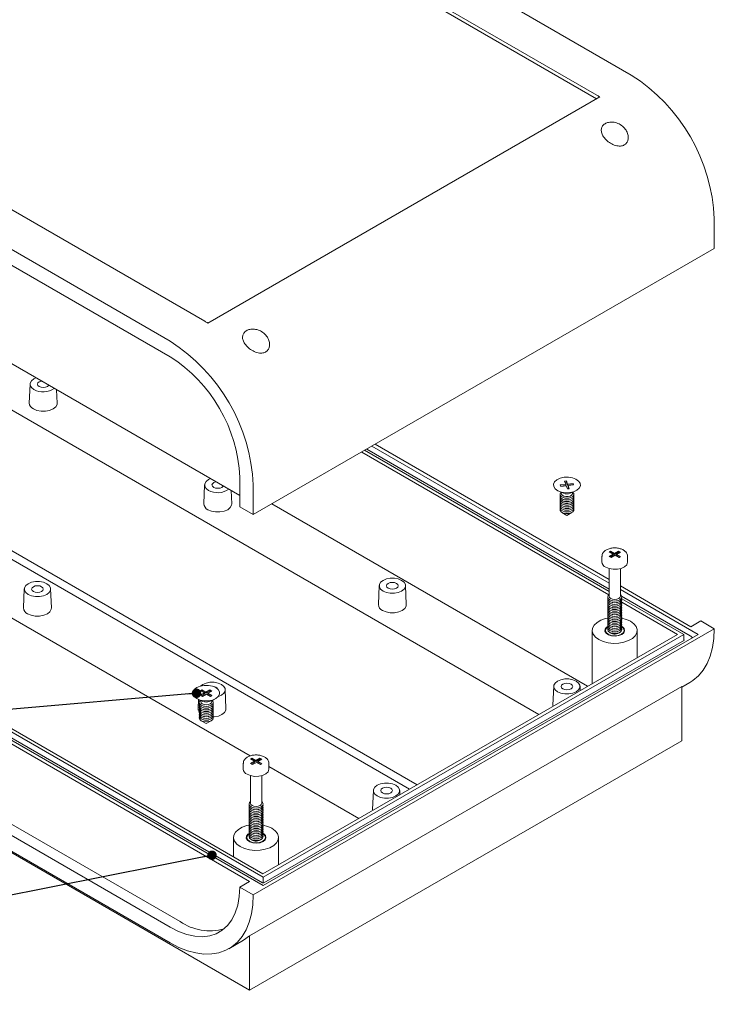
# Model space of a CAD drawing. Units: millimetres. Extents: x 0 to 841, y 0 to 594.
# Drawn here: x 573 to 648, y 118 to 224 of the extents above; entities that cross this region are included whole.
import ezdxf

# ---------------------------------------------------------------- set-up
doc = ezdxf.new("R2010")
doc.units = ezdxf.units.MM
doc.dimstyles.new('SLDDIMSTYLE7', dxfattribs={"dimtxt": 0, "dimasz": 1.016, "dimexe": 0, "dimexo": 0.0625, "dimgap": 0, "dimtad": 0, "dimtih": 1, "dimtoh": 1, "dimdec": 0, "dimrnd": 1e-09, "dimzin": 0, "dimdsep": 46, "dimtxsty": 'Standard', "dimblk1": 'DOT', "dimblk2": 'DOT', "dimsah": 1, "dimcen": 0.09, "dimadec": 0, "dimazin": 0, "dimtfac": 1.016, "dimtdec": 0, "dimtofl": 0, "dimtmove": 0, "dimatfit": 3, "dimldrblk": 'DOT', "dimfxl": 1, "dimfrac": 2, "dimtolj": 1, "dimtzin": 0, "dimarcsym": 0})

# ---------------------------------------------------------------- blocks, each defined once
blk = doc.blocks.new('_DOT')
at = {"color": 0, "linetype": 'ByBlock', "lineweight": -2}
blk.add_line((-0.5, 0), (-1, 0), dxfattribs=at)
at = {"color": 0, "linetype": 'ByBlock', "const_width": 0.5}
blk.add_lwpolyline([(-0.25, 0, 1), (0.25, 0, 1)], format="xyb", close=True, dxfattribs=at)

msp = doc.modelspace()

# ---------------------------------------------------------------- linework, layer by layer
at = {"color": 7, "linetype": 'Continuous', "lineweight": 15}
for p, q in [((639.0881, 218.0747), (579.8326, 252.2822)), ((635.3461, 215.5405), (575.8021, 249.9145)), ((635.3758, 215.9316), (576.1203, 250.1391)), ((534.0474, 225.851), (593.303, 191.6435)), ((589.5907, 189.5004), (530.3351, 223.7079)), ((530.3351, 222.034), (589.5907, 187.8265)), ((593.6212, 191.4532), (635.694, 215.7413)), ((597.0506, 172.9454), (523.9357, 215.1538)), ((597.0506, 172.9455), (523.9358, 215.1538)), ((647.9977, 199.4584), (647.9977, 202.6429)), ((647.9977, 199.4584), (598.5002, 170.8841)), ((629.1695, 149.4357), (565.0364, 186.459)), ((574.5489, 184.9077), (574.4616, 182.8676)), ((577.4607, 182.8676), (577.3999, 184.2896)), ((551.9549, 178.9072), (616.0881, 141.8839)), ((551.9549, 177.9682), (615.2747, 141.4144)), ((610.144, 177.6059), (636.6854, 162.2839)), ((636.7114, 162.6363), (610.4622, 177.7896)), ((636.7113, 162.8884), (610.6806, 177.9157)), ((636.7111, 163.5345), (611.2401, 178.2386)), ((636.711, 163.9224), (611.5759, 178.4325)), ((523.158, 175.1636), (599.5609, 131.0571)), ((599.4844, 131.3534), (524.6372, 174.5618)), ((524.7136, 175.1636), (599.5609, 131.9552)), ((599.5432, 132.3328), (525.3677, 175.1534)), ((598.1889, 144.9917), (545.697, 175.2946)), ((597.0506, 174.9054), (597.0506, 171.7209)), ((632.1201, 174.5093), (631.9244, 174.4856)), ((631.9244, 174.4856), (632.0475, 174.1466)), ((632.2433, 174.1703), (632.1201, 174.5093)), ((632.1201, 174.3868), (632.1201, 174.5093)), ((523.9358, 174.3268), (598.1113, 131.5062)), ((593.2872, 174.0903), (593.2, 172.0502)), ((596.1991, 172.0502), (596.1382, 173.4722)), ((598.5002, 170.8841), (598.5002, 174.0686)), ((631.3067, 173.4038), (631.8157, 173.1836)), ((632.0475, 174.1466), (631.4603, 174.0755)), ((631.4603, 174.0755), (631.5219, 173.906)), ((632.0475, 174.0241), (631.5029, 173.9582)), ((631.5219, 173.906), (632.1091, 173.9771)), ((632.1201, 174.3868), (631.967, 174.3683)), ((632.0475, 174.0241), (632.0475, 174.1466)), ((632.1091, 173.9771), (632.2322, 173.6381)), ((632.2433, 174.0478), (632.1201, 174.3868)), ((632.2322, 173.6381), (632.428, 173.6618)), ((632.8305, 174.2414), (632.2433, 174.1703)), ((632.2433, 174.0478), (632.2433, 174.1703)), ((632.8305, 174.1189), (632.2433, 174.0478)), ((632.3048, 174.0008), (632.8921, 174.0719)), ((632.428, 173.6618), (632.3048, 174.0008)), ((632.3048, 173.8783), (632.3048, 174.0008)), ((632.3853, 173.6566), (632.3048, 173.8783)), ((632.5366, 173.1836), (633.0457, 173.4038)), ((632.8921, 174.0719), (632.8305, 174.2414)), ((632.8305, 174.1189), (632.8305, 174.2414)), ((632.8494, 174.0667), (632.8305, 174.1189)), ((631.5757, 173.2874), (631.5762, 173.1646)), ((631.5889, 173.0942), (631.5762, 173.1646)), ((631.9258, 172.6653), (631.9759, 172.6551)), ((631.9258, 172.4816), (631.9759, 172.4713)), ((632.3764, 172.6551), (632.4265, 172.6653)), ((632.3764, 172.4713), (632.4265, 172.4816)), ((632.7762, 173.1646), (632.7766, 173.2874)), ((597.0506, 171.7209), (598.5002, 170.8841)), ((634.402, 152.4563), (600.4905, 172.033)), ((631.9258, 172.2978), (631.9759, 172.2876)), ((631.9258, 172.1141), (631.9759, 172.1039)), ((631.9258, 171.9304), (631.9759, 171.9202)), ((631.9258, 171.7467), (631.9759, 171.7364)), ((631.9258, 171.563), (631.9759, 171.5527)), ((631.9258, 171.3792), (631.9759, 171.369)), ((632.3764, 172.2876), (632.4265, 172.2978)), ((632.3764, 172.1039), (632.4265, 172.1141)), ((632.3764, 171.9202), (632.4265, 171.9304)), ((632.3764, 171.7364), (632.4265, 171.7467)), ((632.3764, 171.5527), (632.4265, 171.563)), ((632.3764, 171.369), (632.4265, 171.3792)), ((631.6458, 171.1138), (632.1762, 170.8075)), ((631.9258, 171.1955), (631.9759, 171.1853)), ((632.1762, 170.8075), (632.7066, 171.1138)), ((632.3764, 171.1853), (632.4265, 171.1955)), ((635.9365, 166.414), (635.9365, 165.8016)), ((636.8519, 166.9651), (636.7105, 166.8835)), ((636.7105, 166.8835), (637.1348, 166.6386)), ((637.1348, 166.6386), (636.7105, 166.3936)), ((636.7105, 166.3936), (636.9226, 166.2712)), ((636.8519, 166.8426), (636.8166, 166.8222)), ((637.1348, 166.5161), (636.8166, 166.3324)), ((637.2762, 166.7202), (636.8519, 166.9651)), ((636.8519, 166.8426), (636.8519, 166.9651)), ((637.2762, 166.5977), (636.8519, 166.8426)), ((636.9226, 166.2712), (637.3469, 166.5161)), ((637.1348, 166.5161), (637.1348, 166.6386)), ((637.7004, 166.9651), (637.2762, 166.7202)), ((637.7004, 166.8426), (637.2762, 166.5977)), ((637.2762, 166.5977), (637.2762, 166.7202)), ((637.3469, 166.5161), (637.7712, 166.2712)), ((637.4883, 166.5977), (637.9126, 166.8427)), ((637.9126, 166.3528), (637.4883, 166.5977)), ((637.4883, 166.4753), (637.4883, 166.5977)), ((637.8065, 166.2916), (637.4883, 166.4753)), ((637.9126, 166.8427), (637.7004, 166.9651)), ((637.7004, 166.8426), (637.7004, 166.9651)), ((637.8065, 166.7814), (637.7004, 166.8426)), ((637.7712, 166.2712), (637.9126, 166.3528)), ((638.6865, 165.8016), (638.6865, 166.414)), ((636.7107, 165.0876), (636.7115, 162.1373)), ((637.9115, 162.1373), (637.9124, 165.0876)), ((573.9302, 162.9157), (573.8429, 160.8756)), ((576.842, 160.8756), (576.7547, 162.9157)), ((612.0256, 163.2729), (611.9383, 161.2328)), ((614.9374, 161.2328), (614.8501, 163.2729)), ((646.2653, 158.019), (637.9117, 162.8414)), ((645.4875, 158.8558), (637.9118, 163.2291)), ((524.9257, 162.0787), (598.1113, 119.8295)), ((645.411, 157.8662), (638.052, 162.1145)), ((644.7096, 158.019), (638.0615, 161.8569)), ((589.5907, 126.5859), (530.3351, 160.7934)), ((590.6513, 127.1982), (531.3958, 161.4057)), ((637.0612, 161.6374), (637.1113, 161.6271)), ((637.0612, 161.4537), (637.1113, 161.4434)), ((637.0612, 161.2699), (637.1113, 161.2597)), ((637.0612, 161.0862), (637.1113, 161.076)), ((637.0612, 160.9025), (637.1113, 160.8923)), ((637.0612, 160.7188), (637.1113, 160.7085)), ((637.5118, 161.6271), (637.5619, 161.6374)), ((637.5118, 161.4434), (637.5619, 161.4537)), ((637.5118, 161.2597), (637.5619, 161.2699)), ((637.5118, 161.076), (637.5619, 161.0862)), ((637.5118, 160.8923), (637.5619, 160.9025)), ((637.5118, 160.7085), (637.5619, 160.7188)), ((638.0615, 161.4895), (644.0556, 158.0292)), ((637.0612, 160.5351), (637.1113, 160.5248)), ((637.0612, 160.3513), (637.1113, 160.3411)), ((637.0612, 160.1676), (637.1113, 160.1574)), ((637.0612, 159.9839), (637.1113, 159.9737)), ((637.0612, 159.8002), (637.1113, 159.7899)), ((637.0612, 159.6164), (637.1113, 159.6062)), ((637.5118, 160.5248), (637.5619, 160.5351)), ((637.5118, 160.3411), (637.5619, 160.3513)), ((637.5118, 160.1574), (637.5619, 160.1676)), ((637.5118, 159.9737), (637.5619, 159.9839)), ((637.5118, 159.7899), (637.5619, 159.8002)), ((637.5118, 159.6062), (637.5619, 159.6164)), ((530.3351, 159.1195), (589.5907, 124.912)), ((647.9977, 158.6313), (598.5002, 130.057)), ((637.0612, 159.4327), (637.1113, 159.4225)), ((637.0612, 159.249), (637.1113, 159.2388)), ((637.0612, 159.0653), (637.1113, 159.055)), ((637.0612, 158.8816), (637.1113, 158.8713)), ((637.0612, 158.6978), (637.1113, 158.6876)), ((637.5118, 159.4225), (637.5619, 159.4327)), ((637.5118, 159.2388), (637.5619, 159.249)), ((637.5118, 159.055), (637.5619, 159.0653)), ((637.5118, 158.8713), (637.5619, 158.8816)), ((637.5118, 158.6876), (637.5619, 158.6978)), ((646.5481, 159.4681), (645.4875, 158.8558)), ((647.9977, 158.6313), (646.5481, 159.4681)), ((644.0556, 158.0292), (599.5432, 132.3328)), ((599.5609, 131.0571), (646.2653, 158.019)), ((599.5609, 131.9552), (644.7096, 158.019)), ((634.899, 158.4527), (634.899, 152.7433)), ((637.0612, 158.5141), (637.1113, 158.5039)), ((637.0612, 158.3304), (637.1113, 158.3202)), ((637.0612, 158.1467), (637.1113, 158.1364)), ((637.5118, 158.5039), (637.5619, 158.5141)), ((637.5118, 158.3202), (637.5619, 158.3304)), ((637.5118, 158.1364), (637.5619, 158.1467)), ((637.78, 158.1823), (637.9204, 158.302)), ((639.724, 155.5287), (639.724, 158.4527)), ((644.7096, 157.3731), (644.7096, 158.019)), ((644.7861, 157.4172), (599.6373, 131.3534)), ((644.4975, 152.44), (598.1113, 125.6618)), ((630.7639, 152.4555), (630.6766, 150.4154)), ((633.608, 151.998), (633.5884, 152.4555)), ((644.4975, 152.3486), (645.3876, 152.8625)), ((644.4975, 152.44), (644.4975, 146.6077)), ((593.0025, 152.0715), (592.861, 151.9898)), ((592.861, 151.9898), (593.2853, 151.7449)), ((593.2853, 151.7449), (592.861, 151.5)), ((592.861, 151.5), (593.0732, 151.3775)), ((593.0025, 151.949), (592.9671, 151.9286)), ((593.2853, 151.6224), (592.9671, 151.4388)), ((593.4267, 151.8266), (593.0025, 152.0715)), ((593.0025, 151.949), (593.0025, 152.0715)), ((593.4267, 151.7041), (593.0025, 151.949)), ((593.0732, 151.3775), (593.4974, 151.6225)), ((593.2853, 151.6224), (593.2853, 151.7449)), ((593.851, 152.0715), (593.4267, 151.8266)), ((593.851, 151.949), (593.4267, 151.7041)), ((593.4267, 151.7041), (593.4267, 151.8266)), ((593.4974, 151.6225), (593.9217, 151.3775)), ((593.6388, 151.7041), (594.0631, 151.949)), ((594.0631, 151.4592), (593.6388, 151.7041)), ((593.6388, 151.5816), (593.6388, 151.7041)), ((593.957, 151.3979), (593.6388, 151.5816)), ((594.0631, 151.949), (593.851, 152.0715)), ((593.851, 151.949), (593.851, 152.0715)), ((593.957, 151.8878), (593.851, 151.949)), ((593.9217, 151.3775), (594.0631, 151.4592)), ((595.5803, 150.0582), (595.4931, 152.0983)), ((592.6233, 151.0413), (592.5812, 150.0582)), ((592.5926, 151.0546), (593.1016, 150.8344)), ((592.8616, 150.9383), (592.8621, 150.8154)), ((593.2117, 150.3161), (593.2618, 150.3059)), ((593.2117, 150.1324), (593.2618, 150.1222)), ((593.6623, 150.3059), (593.7124, 150.3161)), ((593.6623, 150.1222), (593.7124, 150.1324)), ((593.8225, 150.8344), (594.3316, 151.0546)), ((594.0621, 150.8154), (594.0625, 150.9383)), ((630.6766, 150.4154), (630.6833, 150.3096)), ((593.2117, 149.9487), (593.2618, 149.9384)), ((593.2117, 149.7649), (593.2618, 149.7547)), ((593.2117, 149.5812), (593.2618, 149.571)), ((593.2117, 149.3975), (593.2618, 149.3873)), ((593.2117, 149.2138), (593.2618, 149.2035)), ((593.6623, 149.9384), (593.7124, 149.9487)), ((593.6623, 149.7547), (593.7124, 149.7649)), ((593.6623, 149.571), (593.7124, 149.5812)), ((593.6623, 149.3873), (593.7124, 149.3975)), ((593.6623, 149.2035), (593.7124, 149.2138)), ((592.9317, 148.7647), (593.4621, 148.4583)), ((593.2117, 149.0301), (593.2618, 149.0198)), ((593.2117, 148.8463), (593.2618, 148.8361)), ((593.4621, 148.4583), (593.9925, 148.7647)), ((593.6623, 149.0198), (593.7124, 149.0301)), ((593.6623, 148.8361), (593.7124, 148.8463)), ((598.1113, 119.8295), (644.4975, 146.6077)), ((597.4346, 144.1873), (597.4346, 143.5749)), ((598.3499, 144.7384), (598.2085, 144.6568)), ((598.2085, 144.6568), (598.6328, 144.4118)), ((598.6328, 144.4118), (598.2085, 144.1669)), ((598.2085, 144.1669), (598.4207, 144.0445)), ((598.3499, 144.6159), (598.3146, 144.5955)), ((598.6328, 144.2894), (598.3146, 144.1057)), ((598.7742, 144.4935), (598.3499, 144.7384)), ((598.3499, 144.6159), (598.3499, 144.7384)), ((598.7742, 144.371), (598.3499, 144.6159)), ((598.4207, 144.0445), (598.8449, 144.2894)), ((598.6328, 144.2894), (598.6328, 144.4118)), ((599.1985, 144.7384), (598.7742, 144.4935)), ((599.1985, 144.6159), (598.7742, 144.371)), ((598.7742, 144.371), (598.7742, 144.4935)), ((598.8449, 144.2894), (599.2692, 144.0445)), ((598.9863, 144.371), (599.4106, 144.616)), ((599.4106, 144.1261), (598.9863, 144.371)), ((598.9863, 144.2485), (598.9863, 144.371)), ((599.3045, 144.0649), (598.9863, 144.2485)), ((599.4106, 144.616), (599.1985, 144.7384)), ((599.1985, 144.6159), (599.1985, 144.7384)), ((599.3045, 144.5547), (599.1985, 144.6159)), ((599.2692, 144.0445), (599.4106, 144.1261)), ((600.1846, 143.5749), (600.1846, 144.1873)), ((609.8302, 138.2713), (600.1846, 143.8396)), ((598.2087, 142.8609), (598.2096, 139.9106)), ((599.4096, 139.9106), (599.4104, 142.8609)), ((611.4069, 141.2809), (611.3196, 139.2408)), ((614.251, 140.8234), (614.2314, 141.2809)), ((598.5592, 139.4107), (598.6093, 139.4004)), ((598.5592, 139.2269), (598.6093, 139.2167)), ((598.5592, 139.0432), (598.6093, 139.033)), ((598.5592, 138.8595), (598.6093, 138.8493)), ((598.5592, 138.6758), (598.6093, 138.6656)), ((598.5592, 138.4921), (598.6093, 138.4818)), ((599.0098, 139.4004), (599.0599, 139.4107)), ((599.0098, 139.2167), (599.0599, 139.2269)), ((599.0098, 139.033), (599.0599, 139.0432)), ((599.0098, 138.8493), (599.0599, 138.8595)), ((599.0098, 138.6656), (599.0599, 138.6758)), ((599.0098, 138.4818), (599.0599, 138.4921)), ((611.3196, 139.2408), (611.3263, 139.135)), ((598.5592, 138.3083), (598.6093, 138.2981)), ((598.5592, 138.1246), (598.6093, 138.1144)), ((598.5592, 137.9409), (598.6093, 137.9307)), ((598.5592, 137.7572), (598.6093, 137.7469)), ((598.5592, 137.5735), (598.6093, 137.5632)), ((599.0098, 138.2981), (599.0599, 138.3083)), ((599.0098, 138.1144), (599.0599, 138.1246)), ((599.0098, 137.9307), (599.0599, 137.9409)), ((599.0098, 137.7469), (599.0599, 137.7572)), ((599.0098, 137.5632), (599.0599, 137.5735)), ((598.5592, 137.3897), (598.6093, 137.3795)), ((598.5592, 137.206), (598.6093, 137.1958)), ((598.5592, 137.0223), (598.6093, 137.0121)), ((598.5592, 136.8386), (598.6093, 136.8283)), ((598.5592, 136.6548), (598.6093, 136.6446)), ((598.5592, 136.4711), (598.6093, 136.4609)), ((599.0098, 137.3795), (599.0599, 137.3897)), ((599.0098, 137.1958), (599.0599, 137.206)), ((599.0098, 137.0121), (599.0599, 137.0223)), ((599.0098, 136.8283), (599.0599, 136.8386)), ((599.0098, 136.6446), (599.0599, 136.6548)), ((599.0098, 136.4609), (599.0599, 136.4711)), ((596.3971, 136.226), (596.3971, 134.149)), ((598.5592, 136.2874), (598.6093, 136.2772)), ((598.5592, 136.1037), (598.6093, 136.0934)), ((598.5592, 135.92), (598.6093, 135.9097)), ((599.0098, 136.2772), (599.0599, 136.2874)), ((599.0098, 136.0934), (599.0599, 136.1037)), ((599.0098, 135.9097), (599.0599, 135.92)), ((599.278, 135.9556), (599.4184, 136.0753)), ((601.2221, 133.302), (601.2221, 136.226)), ((598.1113, 131.5062), (597.0506, 130.8939)), ((599.5609, 131.3442), (599.5609, 131.9552)), ((598.5002, 130.057), (597.0506, 130.8939)), ((595.8902, 124.2882), (597.4458, 125.1863)), ((598.1113, 125.6618), (597.4458, 125.1863)), ((598.1113, 125.6618), (598.1113, 119.8295))]:
    msp.add_line(p, q, dxfattribs=at)
at = {"color": 7, "linetype": 'Continuous', "lineweight": 15, "flags": 128}
for points in [[(575.1842, 185.5687), (574.9623, 185.4642), (574.7025, 185.2578), (574.5659, 185.0152), (574.5659, 184.76), (574.7025, 184.5173), (574.9623, 184.3109)], [(575.7692, 185.2309), (575.722, 185.2209), (575.5192, 185.1427), (575.3838, 185.0257), (575.3362, 184.8876), (575.3838, 184.7495), (575.5192, 184.6324)], [(575.5192, 184.6324), (575.722, 184.5542), (575.9612, 184.5268), (576.2004, 184.5542), (576.4031, 184.6324), (576.5386, 184.7495), (576.556, 184.7768)], [(574.9005, 182.2339), (575.2802, 182.0747), (575.7265, 181.991), (576.1958, 181.991), (576.6422, 182.0747), (577.0218, 182.2339), (577.2977, 182.4531), (577.4427, 182.7108), (577.4607, 182.8676)], [(593.9225, 174.7513), (593.7006, 174.6468), (593.4408, 174.4404), (593.3042, 174.1977), (593.3042, 173.9426), (593.4408, 173.6999), (593.7006, 173.4935)], [(594.5075, 174.4135), (594.4603, 174.4035), (594.2576, 174.3253), (594.1221, 174.2082), (594.0745, 174.0702), (594.1221, 173.9321), (594.2576, 173.815)], [(630.757, 173.9019), (630.7345, 174.1635), (630.8532, 174.4163), (631.1013, 174.6355), (631.4546, 174.7998), (631.8786, 174.8929), (632.3317, 174.9059), (632.7696, 174.8374), (633.1494, 174.6942), (633.4339, 174.4902), (633.5953, 174.2455), (633.6178, 173.9839), (633.4992, 173.7311), (633.2511, 173.5119), (632.8977, 173.3476), (632.4737, 173.2544), (632.0206, 173.2414), (631.5828, 173.3099), (631.203, 173.4532), (630.9184, 173.6571), (630.757, 173.9019)], [(594.2576, 173.815), (594.4603, 173.7368), (594.6995, 173.7094), (594.9387, 173.7368), (595.1415, 173.815), (595.2769, 173.9321), (595.2943, 173.9594)], [(631.4421, 172.9846), (631.4391, 173.1535), (631.5401, 173.3028)], [(631.4421, 172.8008), (631.4391, 172.9698), (631.4432, 172.9816)], [(631.4421, 172.6171), (631.4391, 172.7861), (631.4432, 172.7978)], [(631.4421, 172.4334), (631.4391, 172.6023), (631.4432, 172.6141)], [(631.4421, 172.2497), (631.4391, 172.4186), (631.4432, 172.4304)], [(632.8122, 173.3028), (632.9102, 173.1623), (632.9132, 172.9934), (632.804, 172.8366), (632.5993, 172.7159), (632.3301, 172.6497), (632.0375, 172.6479), (631.766, 172.711), (631.5569, 172.8292), (631.4421, 172.9846)], [(632.9091, 172.9816), (632.9102, 172.9786), (632.9132, 172.8096), (632.804, 172.6529), (632.5993, 172.5322), (632.3301, 172.466), (632.0375, 172.4642), (631.766, 172.5272), (631.5569, 172.6454), (631.4421, 172.8008)], [(632.9091, 172.7978), (632.9102, 172.7948), (632.9132, 172.6259), (632.804, 172.4692), (632.5993, 172.3485), (632.3301, 172.2822), (632.0375, 172.2805), (631.766, 172.3435), (631.5569, 172.4617), (631.4421, 172.6171)], [(632.9091, 172.6141), (632.9102, 172.6111), (632.9132, 172.4422), (632.804, 172.2854), (632.5993, 172.1648), (632.3301, 172.0985), (632.0375, 172.0968), (631.766, 172.1598), (631.5569, 172.278), (631.4421, 172.4334)], [(632.9091, 172.4304), (632.9102, 172.4274), (632.9132, 172.2585), (632.804, 172.1017), (632.5993, 171.981), (632.3301, 171.9148), (632.0375, 171.913), (631.766, 171.9761), (631.5569, 172.0943), (631.4421, 172.2497)], [(632.7762, 173.1646), (632.7658, 173.1012), (632.6785, 172.9758), (632.5147, 172.8793), (632.2993, 172.8263), (632.0652, 172.8249), (631.848, 172.8753), (631.6808, 172.9699), (631.5889, 173.0942)], [(593.6388, 171.4165), (594.0185, 171.2573), (594.4649, 171.1735), (594.9342, 171.1735), (595.3805, 171.2573), (595.7602, 171.4165), (596.036, 171.6357), (596.181, 171.8934), (596.1991, 172.0502)], [(631.4421, 172.066), (631.4391, 172.2349), (631.4432, 172.2467)], [(631.4421, 171.8822), (631.4391, 172.0512), (631.4432, 172.063)], [(631.4421, 171.6985), (631.4391, 171.8674), (631.4432, 171.8792)], [(631.4421, 171.5148), (631.4391, 171.6837), (631.4432, 171.6955)], [(631.4421, 171.3311), (631.4391, 171.5), (631.4432, 171.5118)], [(632.9091, 172.2467), (632.9102, 172.2437), (632.9132, 172.0747), (632.804, 171.918), (632.5993, 171.7973), (632.3301, 171.7311), (632.0375, 171.7293), (631.766, 171.7923), (631.5569, 171.9106), (631.4421, 172.066)], [(632.9091, 172.063), (632.9102, 172.0599), (632.9132, 171.891), (632.804, 171.7343), (632.5993, 171.6136), (632.3301, 171.5473), (632.0375, 171.5456), (631.766, 171.6086), (631.5569, 171.7268), (631.4421, 171.8822)], [(632.9091, 171.8792), (632.9102, 171.8762), (632.9132, 171.7073), (632.804, 171.5506), (632.5993, 171.4299), (632.3301, 171.3636), (632.0375, 171.3619), (631.766, 171.4249), (631.5569, 171.5431), (631.4421, 171.6985)], [(632.9091, 171.6955), (632.9102, 171.6925), (632.9132, 171.5236), (632.804, 171.3668), (632.5993, 171.2462), (632.3301, 171.1799), (632.0375, 171.1782), (631.766, 171.2412), (631.5569, 171.3594), (631.4421, 171.5148)], [(632.9091, 171.5118), (632.9102, 171.5088), (632.9132, 171.3399), (632.804, 171.1831), (632.5993, 171.0624), (632.3301, 170.9962), (632.0375, 170.9944), (631.766, 171.0575), (631.5569, 171.1757), (631.4421, 171.3311)], [(638.6865, 165.8016), (638.6854, 165.7688), (638.5925, 165.5131), (638.3608, 165.2886), (638.0154, 165.1197), (637.5937, 165.0247), (637.1415, 165.0139), (636.7076, 165.0885), (636.3393, 165.2403)], [(612.4389, 162.6761), (612.7965, 162.5261), (613.2168, 162.4473), (613.6588, 162.4473), (614.0792, 162.5261), (614.4368, 162.6761), (614.6966, 162.8825), (614.8331, 163.1252), (614.8331, 163.3803), (614.6966, 163.623), (614.4368, 163.8294), (614.0792, 163.9794), (613.6588, 164.0583), (613.2168, 164.0583), (612.7965, 163.9794), (612.4389, 163.8294), (612.1791, 163.623), (612.0425, 163.3803), (612.0425, 163.1252), (612.1791, 162.8825), (612.4389, 162.6761)], [(574.3435, 162.3189), (574.7011, 162.1689), (575.1215, 162.0901), (575.5635, 162.0901), (575.9838, 162.1689), (576.3414, 162.3189), (576.6012, 162.5253), (576.7378, 162.768), (576.7378, 163.0232), (576.6012, 163.2658), (576.3414, 163.4723), (575.9838, 163.6222), (575.5635, 163.7011), (575.1215, 163.7011), (574.7011, 163.6222), (574.3435, 163.4723), (574.0837, 163.2658), (573.9472, 163.0232), (573.9472, 162.768), (574.0837, 162.5253), (574.3435, 162.3189)], [(574.9005, 162.6405), (575.1033, 162.5622), (575.3425, 162.5348), (575.5816, 162.5622), (575.7844, 162.6405), (575.9199, 162.7575), (575.9675, 162.8956), (575.9199, 163.0337), (575.7844, 163.1507), (575.5816, 163.2289), (575.3425, 163.2564), (575.1033, 163.2289), (574.9005, 163.1507), (574.765, 163.0337), (574.7175, 162.8956), (574.765, 162.7575), (574.9005, 162.6405)], [(612.9959, 162.9976), (613.1987, 162.9194), (613.4378, 162.892), (613.677, 162.9194), (613.8798, 162.9976), (614.0153, 163.1147), (614.0628, 163.2528), (614.0153, 163.3908), (613.8798, 163.5079), (613.677, 163.5861), (613.4378, 163.6136), (613.1987, 163.5861), (612.9959, 163.5079), (612.8604, 163.3908), (612.8128, 163.2528), (612.8604, 163.1147), (612.9959, 162.9976)], [(636.7812, 161.7394), (636.6186, 161.8798), (636.5615, 162.0455), (636.6186, 162.2112), (636.7115, 162.3053)], [(636.7812, 161.5556), (636.6186, 161.6961), (636.5615, 161.8618), (636.5786, 161.9537)], [(636.7812, 161.3719), (636.6186, 161.5124), (636.5615, 161.6781), (636.5786, 161.7699)], [(636.8873, 161.8925), (636.7572, 162.0048), (636.7115, 162.1373)], [(637.9116, 162.3053), (638.0044, 162.2112), (638.0615, 162.0455), (638.0044, 161.8798), (637.8419, 161.7394), (637.5985, 161.6455), (637.3115, 161.6126), (637.0245, 161.6455), (636.7812, 161.7394)], [(638.0445, 161.9537), (638.0615, 161.8618), (638.0044, 161.6961), (637.8419, 161.5556), (637.5985, 161.4618), (637.3115, 161.4288), (637.0245, 161.4618), (636.7812, 161.5556)], [(638.0445, 161.7699), (638.0615, 161.6781), (638.0044, 161.5124), (637.8419, 161.3719), (637.5985, 161.2781), (637.3115, 161.2451), (637.0245, 161.2781), (636.7812, 161.3719)], [(637.9115, 162.1373), (637.8659, 162.0048), (637.7358, 161.8925), (637.5411, 161.8174), (637.3115, 161.791), (637.0819, 161.8174), (636.8873, 161.8925)], [(574.2818, 160.2419), (574.6615, 160.0827), (575.1078, 159.999), (575.5771, 159.999), (576.0234, 160.0827), (576.4031, 160.2419), (576.679, 160.4611), (576.824, 160.7188), (576.842, 160.8756)], [(612.3772, 160.5991), (612.7569, 160.4399), (613.2032, 160.3561), (613.6725, 160.3561), (614.1188, 160.4399), (614.4985, 160.5991), (614.7743, 160.8183), (614.9194, 161.0759), (614.9374, 161.2328)], [(636.7812, 161.1882), (636.6186, 161.3287), (636.5615, 161.4944), (636.5786, 161.5862)], [(636.7812, 161.0045), (636.6186, 161.1449), (636.5615, 161.3106), (636.5786, 161.4025)], [(636.7812, 160.8208), (636.6186, 160.9612), (636.5615, 161.1269), (636.5786, 161.2188)], [(636.7812, 160.637), (636.6186, 160.7775), (636.5615, 160.9432), (636.5786, 161.0351)], [(636.7812, 160.4533), (636.6186, 160.5938), (636.5615, 160.7595), (636.5786, 160.8513)], [(638.0445, 161.5862), (638.0615, 161.4944), (638.0044, 161.3287), (637.8419, 161.1882), (637.5985, 161.0943), (637.3115, 161.0614), (637.0245, 161.0943), (636.7812, 161.1882)], [(638.0445, 161.4025), (638.0615, 161.3106), (638.0044, 161.1449), (637.8419, 161.0045), (637.5985, 160.9106), (637.3115, 160.8777), (637.0245, 160.9106), (636.7812, 161.0045)], [(638.0445, 161.2188), (638.0615, 161.1269), (638.0044, 160.9612), (637.8419, 160.8208), (637.5985, 160.7269), (637.3115, 160.6939), (637.0245, 160.7269), (636.7812, 160.8208)], [(638.0445, 161.0351), (638.0615, 160.9432), (638.0044, 160.7775), (637.8419, 160.637), (637.5985, 160.5432), (637.3115, 160.5102), (637.0245, 160.5432), (636.7812, 160.637)], [(638.0445, 160.8513), (638.0615, 160.7595), (638.0044, 160.5938), (637.8419, 160.4533), (637.5985, 160.3595), (637.3115, 160.3265), (637.0245, 160.3595), (636.7812, 160.4533)], [(637.5118, 161.6271), (637.3115, 161.6073), (637.1113, 161.6271)], [(637.5118, 161.4434), (637.3115, 161.4236), (637.1113, 161.4434)], [(637.5118, 161.2597), (637.3115, 161.2398), (637.1113, 161.2597)], [(637.5118, 161.076), (637.3115, 161.0561), (637.1113, 161.076)], [(637.5118, 160.8923), (637.3115, 160.8724), (637.1113, 160.8923)], [(637.5118, 160.7085), (637.3115, 160.6887), (637.1113, 160.7085)], [(636.5936, 159.7823), (636.3214, 159.7227), (635.8237, 159.5491), (635.4125, 159.3116), (635.1116, 159.0243), (634.9385, 158.7038), (634.9034, 158.3687), (635.0083, 158.0384), (635.247, 157.7322), (635.6056, 157.4679)], [(635.6056, 157.4679), (636.0635, 157.2609), (636.5938, 157.1231), (637.1659, 157.0626), (637.7464, 157.0828), (638.3017, 157.1827), (638.7994, 157.3564), (639.2106, 157.5938), (639.5115, 157.8812), (639.6845, 158.2017), (639.7196, 158.5368), (639.6148, 158.8671), (639.3761, 159.1732), (639.0174, 159.4375), (638.5596, 159.6446), (638.0295, 159.7823)], [(636.7812, 160.2696), (636.6186, 160.4101), (636.5615, 160.5757), (636.5786, 160.6676)], [(636.7812, 160.0859), (636.6186, 160.2263), (636.5615, 160.392), (636.5786, 160.4839)], [(636.7812, 159.9022), (636.6186, 160.0426), (636.5615, 160.2083), (636.5786, 160.3002)], [(636.7812, 159.7184), (636.6186, 159.8589), (636.5615, 160.0246), (636.5786, 160.1164)], [(636.7812, 159.5347), (636.6186, 159.6752), (636.5615, 159.8409), (636.5786, 159.9327)], [(636.7812, 159.351), (636.6186, 159.4914), (636.5615, 159.6571), (636.5786, 159.749)], [(638.0445, 160.6676), (638.0615, 160.5757), (638.0044, 160.4101), (637.8419, 160.2696), (637.5985, 160.1757), (637.3115, 160.1428), (637.0245, 160.1757), (636.7812, 160.2696)], [(638.0445, 160.4839), (638.0615, 160.392), (638.0044, 160.2263), (637.8419, 160.0859), (637.5985, 159.992), (637.3115, 159.9591), (637.0245, 159.992), (636.7812, 160.0859)], [(638.0445, 160.3002), (638.0615, 160.2083), (638.0044, 160.0426), (637.8419, 159.9022), (637.5985, 159.8083), (637.3115, 159.7753), (637.0245, 159.8083), (636.7812, 159.9022)], [(638.0445, 160.1164), (638.0615, 160.0246), (638.0044, 159.8589), (637.8419, 159.7184), (637.5985, 159.6246), (637.3115, 159.5916), (637.0245, 159.6246), (636.7812, 159.7184)], [(638.0445, 159.9327), (638.0615, 159.8409), (638.0044, 159.6752), (637.8419, 159.5347), (637.5985, 159.4409), (637.3115, 159.4079), (637.0245, 159.4409), (636.7812, 159.5347)], [(638.0445, 159.749), (638.0615, 159.6571), (638.0044, 159.4914), (637.8419, 159.351), (637.5985, 159.2571), (637.3115, 159.2242), (637.0245, 159.2571), (636.7812, 159.351)], [(637.5118, 160.5248), (637.3115, 160.505), (637.1113, 160.5248)], [(637.5118, 160.3411), (637.3115, 160.3212), (637.1113, 160.3411)], [(637.5118, 160.1574), (637.3115, 160.1375), (637.1113, 160.1574)], [(637.5118, 159.9737), (637.3115, 159.9538), (637.1113, 159.9737)], [(637.5118, 159.7899), (637.3115, 159.7701), (637.1113, 159.7899)], [(636.5638, 158.8885), (636.435, 158.7994), (636.2773, 158.5932), (636.2592, 158.368), (636.3833, 158.1543), (636.6328, 157.9809), (636.9739, 157.8712), (637.3606, 157.84), (637.7407, 157.8916), (638.0628, 158.019), (638.0628, 158.019)], [(636.5871, 158.8507), (636.3877, 158.6737), (636.3115, 158.4527), (636.3877, 158.2318), (636.6044, 158.0445)], [(636.7812, 159.1673), (636.6186, 159.3077), (636.5615, 159.4734), (636.5786, 159.5653)], [(636.7812, 158.9835), (636.6186, 159.124), (636.5615, 159.2897), (636.5786, 159.3816)], [(636.7812, 158.7998), (636.6186, 158.9403), (636.5615, 159.106), (636.5786, 159.1978)], [(636.7812, 158.6161), (636.6186, 158.7566), (636.5615, 158.9223), (636.5786, 159.0141)], [(636.7812, 158.4324), (636.6186, 158.5728), (636.5615, 158.7385), (636.6186, 158.9042), (636.6324, 158.9223)], [(636.7812, 158.2487), (636.6186, 158.3891), (636.5615, 158.5548), (636.5786, 158.6467)], [(636.6044, 158.0445), (636.9288, 157.9194), (637.3115, 157.8755), (637.6942, 157.9194), (638.0186, 158.0445), (638.2354, 158.2318), (638.3115, 158.4527), (638.2354, 158.6737), (638.0359, 158.8507)], [(638.0445, 159.5653), (638.0615, 159.4734), (638.0044, 159.3077), (637.8419, 159.1673), (637.5985, 159.0734), (637.3115, 159.0405), (637.0245, 159.0734), (636.7812, 159.1673)], [(638.0445, 159.3816), (638.0615, 159.2897), (638.0044, 159.124), (637.8419, 158.9835), (637.5985, 158.8897), (637.3115, 158.8567), (637.0245, 158.8897), (636.7812, 158.9835)], [(638.0445, 159.1978), (638.0615, 159.106), (638.0044, 158.9403), (637.8419, 158.7998), (637.5985, 158.706), (637.3115, 158.673), (637.0245, 158.706), (636.7812, 158.7998)], [(638.0445, 159.0141), (638.0615, 158.9223), (638.0044, 158.7566), (637.8419, 158.6161), (637.5985, 158.5222), (637.3115, 158.4893), (637.0245, 158.5222), (636.7812, 158.6161)], [(637.9907, 158.9223), (638.0044, 158.9042), (638.0615, 158.7385), (638.0044, 158.5728), (637.8419, 158.4324), (637.5985, 158.3385), (637.3115, 158.3056), (637.0245, 158.3385), (636.7812, 158.4324)], [(638.0445, 158.6467), (638.0615, 158.5548), (638.0044, 158.3891), (637.8419, 158.2487), (637.5985, 158.1548), (637.3115, 158.1218), (637.0245, 158.1548), (636.7812, 158.2487)], [(637.5118, 159.6062), (637.3115, 159.5863), (637.1113, 159.6062)], [(637.5118, 159.4225), (637.3115, 159.4026), (637.1113, 159.4225)], [(637.5118, 159.2388), (637.3115, 159.2189), (637.1113, 159.2388)], [(637.5118, 159.055), (637.3115, 159.0352), (637.1113, 159.055)], [(637.5118, 158.8713), (637.3115, 158.8515), (637.1113, 158.8713)], [(637.5118, 158.6876), (637.3115, 158.6677), (637.1113, 158.6876)], [(638.0628, 158.019), (638.2835, 158.205), (638.3729, 158.4244), (638.319, 158.6477), (638.1289, 158.8446), (638.0593, 158.8885)], [(645.3876, 152.8625), (645.7092, 153.0681), (646.2961, 153.5662), (646.804, 154.1762), (647.2274, 154.8913), (647.5616, 155.7038), (647.803, 156.6046), (647.9489, 157.5841), (647.9977, 158.6313)], [(637.5118, 158.5039), (637.3115, 158.484), (637.1113, 158.5039)], [(637.5118, 158.3202), (637.3115, 158.3003), (637.1113, 158.3202)], [(637.5118, 158.1364), (637.3115, 158.1166), (637.1113, 158.1364)], [(592.4368, 151.1326), (592.1701, 151.3445), (592.0299, 151.5936), (592.0299, 151.8555), (592.1701, 152.1045), (592.4368, 152.3164), (592.8038, 152.4703), (593.2352, 152.5513), (593.6889, 152.5513), (594.1204, 152.4703), (594.4874, 152.3164), (594.754, 152.1045), (594.8942, 151.8555), (594.8942, 151.5936), (594.754, 151.3445), (594.4874, 151.1326), (594.1204, 150.9787), (593.6889, 150.8978), (593.2352, 150.8978), (592.8038, 150.9787), (592.4368, 151.1326)], [(594.7735, 151.3674), (595.0797, 151.5015), (595.3395, 151.7079), (595.4761, 151.9506), (595.4761, 152.2058), (595.3395, 152.4484), (595.0797, 152.6548), (594.7221, 152.8048), (594.3018, 152.8837), (593.8598, 152.8837), (593.4394, 152.8048), (593.0819, 152.6548), (592.8565, 152.4851)], [(631.1772, 151.8587), (631.5348, 151.7087), (631.9552, 151.6299), (632.3972, 151.6299), (632.8175, 151.7087), (633.1751, 151.8587), (633.4349, 152.0651), (633.5715, 152.3078), (633.5715, 152.5629), (633.4349, 152.8056), (633.1751, 153.012), (632.8175, 153.162), (632.3972, 153.2408), (631.9552, 153.2408), (631.5348, 153.162), (631.1772, 153.012), (630.9174, 152.8056), (630.7809, 152.5629), (630.7809, 152.3078), (630.9174, 152.0651), (631.1772, 151.8587)], [(631.7342, 152.1802), (631.937, 152.102), (632.1762, 152.0745), (632.4153, 152.102), (632.6181, 152.1802), (632.7536, 152.2973), (632.8012, 152.4354), (632.7536, 152.5734), (632.6181, 152.6905), (632.4153, 152.7687), (632.1762, 152.7962), (631.937, 152.7687), (631.7342, 152.6905), (631.5987, 152.5734), (631.5512, 152.4354), (631.5987, 152.2973), (631.7342, 152.1802)], [(592.9317, 150.4181), (592.7692, 150.5586), (592.7121, 150.7243), (592.7692, 150.8899), (592.826, 150.9537)], [(592.9317, 150.2344), (592.7692, 150.3748), (592.7121, 150.5405), (592.7291, 150.6324)], [(592.9317, 150.0507), (592.7692, 150.1911), (592.7121, 150.3568), (592.7291, 150.4487)], [(592.9317, 149.8669), (592.7692, 150.0074), (592.7121, 150.1731), (592.7291, 150.2649)], [(593.0378, 150.5712), (592.9077, 150.6836), (592.8621, 150.8154)], [(594.0981, 150.9537), (594.155, 150.8899), (594.2121, 150.7243), (594.155, 150.5586), (593.9924, 150.4181), (593.7491, 150.3242), (593.4621, 150.2913), (593.1751, 150.3242), (592.9317, 150.4181)], [(594.195, 150.6324), (594.2121, 150.5405), (594.155, 150.3748), (593.9924, 150.2344), (593.7491, 150.1405), (593.4621, 150.1076), (593.1751, 150.1405), (592.9317, 150.2344)], [(594.195, 150.4487), (594.2121, 150.3568), (594.155, 150.1911), (593.9924, 150.0507), (593.7491, 149.9568), (593.4621, 149.9238), (593.1751, 149.9568), (592.9317, 150.0507)], [(594.195, 150.2649), (594.2121, 150.1731), (594.155, 150.0074), (593.9924, 149.8669), (593.7491, 149.7731), (593.4621, 149.7401), (593.1751, 149.7731), (592.9317, 149.8669)], [(594.0621, 150.8154), (594.0164, 150.6836), (593.8863, 150.5712), (593.6917, 150.4961), (593.4621, 150.4697), (593.2325, 150.4961), (593.0378, 150.5712)], [(593.6623, 150.3059), (593.4621, 150.286), (593.2618, 150.3059)], [(593.6623, 150.1222), (593.4621, 150.1023), (593.2618, 150.1222)], [(592.5812, 150.0582), (592.5993, 149.9014), (592.7178, 149.6753)], [(592.9317, 149.6832), (592.7692, 149.8237), (592.7121, 149.9894), (592.7291, 150.0812)], [(592.9317, 149.4995), (592.7692, 149.64), (592.7121, 149.8056), (592.7291, 149.8975)], [(592.9317, 149.3158), (592.7692, 149.4562), (592.7121, 149.6219), (592.7291, 149.7138)], [(592.9317, 149.132), (592.7692, 149.2725), (592.7121, 149.4382), (592.7291, 149.5301)], [(592.9317, 148.9483), (592.7692, 149.0888), (592.7121, 149.2545), (592.7291, 149.3463)], [(592.9317, 148.7646), (592.7692, 148.9051), (592.7121, 149.0708), (592.7291, 149.1626)], [(594.195, 150.0812), (594.2121, 149.9894), (594.155, 149.8237), (593.9924, 149.6832), (593.7491, 149.5894), (593.4621, 149.5564), (593.1751, 149.5894), (592.9317, 149.6832)], [(594.195, 149.8975), (594.2121, 149.8056), (594.155, 149.64), (593.9924, 149.4995), (593.7491, 149.4056), (593.4621, 149.3727), (593.1751, 149.4056), (592.9317, 149.4995)], [(594.195, 149.7138), (594.2121, 149.6219), (594.155, 149.4562), (593.9924, 149.3158), (593.7491, 149.2219), (593.4621, 149.189), (593.1751, 149.2219), (592.9317, 149.3158)], [(594.195, 149.5301), (594.2121, 149.4382), (594.155, 149.2725), (593.9924, 149.132), (593.7491, 149.0382), (593.4621, 149.0052), (593.1751, 149.0382), (592.9317, 149.132)], [(594.195, 149.3463), (594.2121, 149.2545), (594.155, 149.0888), (593.9924, 148.9483), (593.7491, 148.8545), (593.4621, 148.8215), (593.1751, 148.8545), (592.9317, 148.9483)], [(594.1412, 149.2545), (594.155, 149.2364), (594.2121, 149.0708), (594.155, 148.9051), (593.9924, 148.7646), (593.7491, 148.6707), (593.4621, 148.6378), (593.1751, 148.6707), (592.9317, 148.7646)], [(593.6623, 149.9384), (593.4621, 149.9186), (593.2618, 149.9384)], [(593.6623, 149.7547), (593.4621, 149.7349), (593.2618, 149.7547)], [(593.6623, 149.571), (593.4621, 149.5511), (593.2618, 149.571)], [(593.6623, 149.3873), (593.4621, 149.3674), (593.2618, 149.3873)], [(593.6623, 149.2035), (593.4621, 149.1837), (593.2618, 149.2035)], [(594.1908, 149.1732), (594.3154, 149.1816), (594.7618, 149.2653), (595.1415, 149.4245), (595.4173, 149.6437), (595.5623, 149.9014), (595.5803, 150.0582)], [(593.6623, 149.0198), (593.4621, 149), (593.2618, 149.0198)], [(593.6623, 148.8361), (593.4621, 148.8162), (593.2618, 148.8361)], [(600.1846, 143.5749), (600.1834, 143.5421), (600.0905, 143.2864), (599.8588, 143.0619), (599.5134, 142.893), (599.0917, 142.798), (598.6395, 142.7872), (598.2057, 142.8618), (597.8373, 143.0136)], [(611.8202, 140.6841), (612.1778, 140.5341), (612.5981, 140.4553), (613.0401, 140.4553), (613.4605, 140.5341), (613.818, 140.6841), (614.0778, 140.8905), (614.2144, 141.1332), (614.2144, 141.3883), (614.0778, 141.631), (613.818, 141.8374), (613.4605, 141.9874), (613.0401, 142.0663), (612.5981, 142.0663), (612.1778, 141.9874), (611.8202, 141.8374), (611.5604, 141.631), (611.4238, 141.3883), (611.4238, 141.1332), (611.5604, 140.8905), (611.8202, 140.6841)], [(612.3772, 141.0056), (612.5799, 140.9274), (612.8191, 140.9), (613.0583, 140.9274), (613.2611, 141.0056), (613.3965, 141.1227), (613.4441, 141.2608), (613.3965, 141.3988), (613.2611, 141.5159), (613.0583, 141.5941), (612.8191, 141.6216), (612.5799, 141.5941), (612.3772, 141.5159), (612.2417, 141.3988), (612.1941, 141.2608), (612.2417, 141.1227), (612.3772, 141.0056)], [(598.2792, 139.5127), (598.1167, 139.6531), (598.0596, 139.8188), (598.1167, 139.9845), (598.2095, 140.0786)], [(598.2792, 139.3289), (598.1167, 139.4694), (598.0596, 139.6351), (598.0766, 139.7269)], [(598.2792, 139.1452), (598.1167, 139.2857), (598.0596, 139.4514), (598.0766, 139.5432)], [(598.3853, 139.6657), (598.2552, 139.7781), (598.2096, 139.9106)], [(599.4096, 140.0786), (599.5025, 139.9845), (599.5596, 139.8188), (599.5025, 139.6531), (599.3399, 139.5127), (599.0966, 139.4188), (598.8096, 139.3858), (598.5226, 139.4188), (598.2792, 139.5127)], [(599.5425, 139.7269), (599.5596, 139.6351), (599.5025, 139.4694), (599.3399, 139.3289), (599.0966, 139.2351), (598.8096, 139.2021), (598.5226, 139.2351), (598.2792, 139.3289)], [(599.5425, 139.5432), (599.5596, 139.4514), (599.5025, 139.2857), (599.3399, 139.1452), (599.0966, 139.0514), (598.8096, 139.0184), (598.5226, 139.0514), (598.2792, 139.1452)], [(599.4096, 139.9106), (599.3639, 139.7781), (599.2338, 139.6657), (599.0392, 139.5907), (598.8096, 139.5643), (598.58, 139.5907), (598.3853, 139.6657)], [(598.2792, 138.9615), (598.1167, 139.102), (598.0596, 139.2676), (598.0766, 139.3595)], [(598.2792, 138.7778), (598.1167, 138.9182), (598.0596, 139.0839), (598.0766, 139.1758)], [(598.2792, 138.594), (598.1167, 138.7345), (598.0596, 138.9002), (598.0766, 138.9921)], [(598.2792, 138.4103), (598.1167, 138.5508), (598.0596, 138.7165), (598.0766, 138.8083)], [(598.2792, 138.2266), (598.1167, 138.3671), (598.0596, 138.5328), (598.0766, 138.6246)], [(599.5425, 139.3595), (599.5596, 139.2676), (599.5025, 139.102), (599.3399, 138.9615), (599.0966, 138.8676), (598.8096, 138.8347), (598.5226, 138.8676), (598.2792, 138.9615)], [(599.5425, 139.1758), (599.5596, 139.0839), (599.5025, 138.9182), (599.3399, 138.7778), (599.0966, 138.6839), (598.8096, 138.651), (598.5226, 138.6839), (598.2792, 138.7778)], [(599.5425, 138.9921), (599.5596, 138.9002), (599.5025, 138.7345), (599.3399, 138.594), (599.0966, 138.5002), (598.8096, 138.4672), (598.5226, 138.5002), (598.2792, 138.594)], [(599.5425, 138.8083), (599.5596, 138.7165), (599.5025, 138.5508), (599.3399, 138.4103), (599.0966, 138.3165), (598.8096, 138.2835), (598.5226, 138.3165), (598.2792, 138.4103)], [(599.5425, 138.6246), (599.5596, 138.5328), (599.5025, 138.3671), (599.3399, 138.2266), (599.0966, 138.1327), (598.8096, 138.0998), (598.5226, 138.1327), (598.2792, 138.2266)], [(599.0098, 139.4004), (598.8096, 139.3806), (598.6093, 139.4004)], [(599.0098, 139.2167), (598.8096, 139.1969), (598.6093, 139.2167)], [(599.0098, 139.033), (598.8096, 139.0131), (598.6093, 139.033)], [(599.0098, 138.8493), (598.8096, 138.8294), (598.6093, 138.8493)], [(599.0098, 138.6656), (598.8096, 138.6457), (598.6093, 138.6656)], [(599.0098, 138.4818), (598.8096, 138.462), (598.6093, 138.4818)], [(598.0916, 137.5556), (597.8194, 137.496), (597.3217, 137.3223), (596.9105, 137.0849), (596.6096, 136.7976), (596.4366, 136.4771), (596.4015, 136.1419), (596.5063, 135.8117), (596.745, 135.5055), (597.1037, 135.2412)], [(597.1037, 135.2412), (597.5615, 135.0342), (598.0918, 134.8964), (598.6639, 134.8359), (599.2444, 134.8561), (599.7997, 134.956), (600.2974, 135.1297), (600.7086, 135.3671), (601.0095, 135.6544), (601.1826, 135.975), (601.2177, 136.3101), (601.1128, 136.6404), (600.8741, 136.9465), (600.5155, 137.2108), (600.0576, 137.4179), (599.5275, 137.5556)], [(598.2792, 138.0429), (598.1167, 138.1833), (598.0596, 138.349), (598.0766, 138.4409)], [(598.2792, 137.8592), (598.1167, 137.9996), (598.0596, 138.1653), (598.0766, 138.2572)], [(598.2792, 137.6754), (598.1167, 137.8159), (598.0596, 137.9816), (598.0766, 138.0735)], [(598.2792, 137.4917), (598.1167, 137.6322), (598.0596, 137.7979), (598.0766, 137.8897)], [(598.2792, 137.308), (598.1167, 137.4485), (598.0596, 137.6141), (598.0766, 137.706)], [(598.2792, 137.1243), (598.1167, 137.2647), (598.0596, 137.4304), (598.0766, 137.5223)], [(599.5425, 138.4409), (599.5596, 138.349), (599.5025, 138.1833), (599.3399, 138.0429), (599.0966, 137.949), (598.8096, 137.9161), (598.5226, 137.949), (598.2792, 138.0429)], [(599.5425, 138.2572), (599.5596, 138.1653), (599.5025, 137.9996), (599.3399, 137.8592), (599.0966, 137.7653), (598.8096, 137.7323), (598.5226, 137.7653), (598.2792, 137.8592)], [(599.5425, 138.0735), (599.5596, 137.9816), (599.5025, 137.8159), (599.3399, 137.6754), (599.0966, 137.5816), (598.8096, 137.5486), (598.5226, 137.5816), (598.2792, 137.6754)], [(599.5425, 137.8897), (599.5596, 137.7979), (599.5025, 137.6322), (599.3399, 137.4917), (599.0966, 137.3979), (598.8096, 137.3649), (598.5226, 137.3979), (598.2792, 137.4917)], [(599.5425, 137.706), (599.5596, 137.6141), (599.5025, 137.4485), (599.3399, 137.308), (599.0966, 137.2141), (598.8096, 137.1812), (598.5226, 137.2141), (598.2792, 137.308)], [(599.5425, 137.5223), (599.5596, 137.4304), (599.5025, 137.2647), (599.3399, 137.1243), (599.0966, 137.0304), (598.8096, 136.9975), (598.5226, 137.0304), (598.2792, 137.1243)], [(599.0098, 138.2981), (598.8096, 138.2782), (598.6093, 138.2981)], [(599.0098, 138.1144), (598.8096, 138.0945), (598.6093, 138.1144)], [(599.0098, 137.9307), (598.8096, 137.9108), (598.6093, 137.9307)], [(599.0098, 137.7469), (598.8096, 137.7271), (598.6093, 137.7469)], [(599.0098, 137.5632), (598.8096, 137.5434), (598.6093, 137.5632)], [(598.0618, 136.6618), (597.933, 136.5727), (597.7753, 136.3665), (597.7573, 136.1413), (597.8813, 135.9276), (598.1308, 135.7541), (598.4719, 135.6445), (598.8586, 135.6133), (599.2387, 135.6649), (599.5609, 135.7923), (599.5609, 135.7923)], [(598.0852, 136.624), (597.8857, 136.4469), (597.8096, 136.226), (597.8857, 136.0051), (598.1025, 135.8178)], [(598.2792, 136.9406), (598.1167, 137.081), (598.0596, 137.2467), (598.0766, 137.3386)], [(598.2792, 136.7568), (598.1167, 136.8973), (598.0596, 137.063), (598.0766, 137.1548)], [(598.2792, 136.5731), (598.1167, 136.7136), (598.0596, 136.8793), (598.0766, 136.9711)], [(598.2792, 136.3894), (598.1167, 136.5299), (598.0596, 136.6955), (598.0766, 136.7874)], [(598.2792, 136.2057), (598.1167, 136.3461), (598.0596, 136.5118), (598.1167, 136.6775), (598.1304, 136.6955)], [(598.2792, 136.0219), (598.1167, 136.1624), (598.0596, 136.3281), (598.0766, 136.42)], [(598.1025, 135.8178), (598.4269, 135.6927), (598.8096, 135.6487), (599.1923, 135.6927), (599.5167, 135.8178), (599.7334, 136.0051), (599.8096, 136.226), (599.7334, 136.4469), (599.534, 136.624)], [(599.5425, 137.3386), (599.5596, 137.2467), (599.5025, 137.081), (599.3399, 136.9406), (599.0966, 136.8467), (598.8096, 136.8137), (598.5226, 136.8467), (598.2792, 136.9406)], [(599.5425, 137.1548), (599.5596, 137.063), (599.5025, 136.8973), (599.3399, 136.7568), (599.0966, 136.663), (598.8096, 136.63), (598.5226, 136.663), (598.2792, 136.7568)], [(599.5425, 136.9711), (599.5596, 136.8793), (599.5025, 136.7136), (599.3399, 136.5731), (599.0966, 136.4793), (598.8096, 136.4463), (598.5226, 136.4793), (598.2792, 136.5731)], [(599.5425, 136.7874), (599.5596, 136.6955), (599.5025, 136.5299), (599.3399, 136.3894), (599.0966, 136.2955), (598.8096, 136.2626), (598.5226, 136.2955), (598.2792, 136.3894)], [(599.4887, 136.6955), (599.5025, 136.6775), (599.5596, 136.5118), (599.5025, 136.3461), (599.3399, 136.2057), (599.0966, 136.1118), (598.8096, 136.0789), (598.5226, 136.1118), (598.2792, 136.2057)], [(599.5425, 136.42), (599.5596, 136.3281), (599.5025, 136.1624), (599.3399, 136.0219), (599.0966, 135.9281), (598.8096, 135.8951), (598.5226, 135.9281), (598.2792, 136.0219)], [(599.0098, 137.3795), (598.8096, 137.3596), (598.6093, 137.3795)], [(599.0098, 137.1958), (598.8096, 137.1759), (598.6093, 137.1958)], [(599.0098, 137.0121), (598.8096, 136.9922), (598.6093, 137.0121)], [(599.0098, 136.8283), (598.8096, 136.8085), (598.6093, 136.8283)], [(599.0098, 136.6446), (598.8096, 136.6248), (598.6093, 136.6446)], [(599.0098, 136.4609), (598.8096, 136.441), (598.6093, 136.4609)], [(599.5609, 135.7923), (599.7815, 135.9783), (599.8709, 136.1977), (599.817, 136.421), (599.627, 136.6179), (599.5573, 136.6618)], [(599.0098, 136.2772), (598.8096, 136.2573), (598.6093, 136.2772)], [(599.0098, 136.0934), (598.8096, 136.0736), (598.6093, 136.0934)], [(599.0098, 135.9097), (598.8096, 135.8899), (598.6093, 135.9097)], [(599.6408, 131.3553), (599.6413, 131.3556), (599.6308, 131.3523), (599.6105, 131.348), (599.5848, 131.345), (599.5562, 131.3441), (599.5278, 131.3458), (599.5034, 131.3494), (599.4863, 131.3537), (599.4792, 131.3561), (599.4845, 131.3533), (599.4845, 131.3533)], [(597.0506, 130.8939), (596.9962, 129.8869), (596.8339, 128.9574), (596.5659, 128.119), (596.1961, 127.3838), (595.7301, 126.7626), (595.1745, 126.2644), (594.5375, 125.8966), (593.8284, 125.6644), (593.0575, 125.5713), (592.236, 125.6186), (591.376, 125.8056), (590.4899, 126.1296), (589.5907, 126.5859)], [(589.5907, 124.912), (590.522, 124.4307), (591.4431, 124.0675), (592.3439, 123.8262), (593.2145, 123.7095), (594.0454, 123.7187), (594.8276, 123.8537), (595.5523, 124.113), (596.2117, 124.4939), (596.7986, 124.992), (597.3066, 125.6019), (597.7299, 126.317), (598.0641, 127.1295), (598.3055, 128.0304), (598.4514, 129.0098), (598.5002, 130.057)]]:
    msp.add_lwpolyline(points, dxfattribs=at)
at = {"color": 7, "linetype": 'Continuous', "lineweight": 15}
for centre, radius, start, end in [((628.7055, 201.7924), 19.3109, 2.524163, 57.475837), ((629.2765, 205.3693), 12.1968, 58.253339, 59.994983), ((587.2036, 181.0812), 12.1968, 58.253339, 59.994983), ((579.2081, 173.2181), 19.3109, 2.524163, 57.475837), ((580.8994, 174.1945), 16.1669, 2.520155, 57.479845), ((575.9511, 186.0851), 2.0311, 240.867166, 305.863414), ((575.1821, 182.8977), 0.7211, 182.395002, 247.017031), ((594.6894, 175.2677), 2.0311, 240.867166, 305.863414), ((632.1762, 174.0451), 0.9339, 247.297928, 292.702072), ((632.1762, 173.648), 1.0129, 258.597293, 281.402707), ((632.1762, 173.4643), 1.0129, 258.597293, 281.402707), ((593.9204, 172.0803), 0.7211, 182.395002, 247.017031), ((632.1762, 173.2805), 1.0129, 258.597293, 281.402707), ((632.1762, 173.0968), 1.0129, 258.597293, 281.402707), ((632.1762, 172.9131), 1.0129, 258.597293, 281.402707), ((632.1762, 172.7294), 1.0129, 258.597293, 281.402707), ((632.1762, 172.5457), 1.0129, 258.597293, 281.402707), ((632.1762, 172.3619), 1.0129, 258.597293, 281.402707), ((632.1762, 172.1782), 1.0129, 258.597293, 281.402707), ((636.596, 165.8497), 0.6612, 184.168729, 247.151412), ((574.5633, 160.9057), 0.7211, 182.395002, 247.017031), ((612.6587, 161.2629), 0.7211, 182.395002, 247.017031), ((637.3232, 158.9793), 0.9186, 227.501245, 299.819149), ((594.2112, 151.8568), 0.5693, 34.2386, 85.274649), ((593.4621, 151.7194), 0.9555, 247.839223, 292.160777), ((598.0941, 143.623), 0.6612, 184.168729, 247.151412), ((598.8213, 136.7525), 0.9186, 227.501245, 299.819149), ((593.8499, 131.8726), 5.664, 235.616503, 285.555196)]:
    msp.add_arc(centre, radius, start, end, dxfattribs=at)
for points, knots in [([(636.2862, 211.2205), (636.4276, 211.0848), (636.7103, 210.8134), (637.2504, 210.5372), (637.7866, 210.4218), (638.2369, 210.4976), (638.5434, 210.7127), (638.7221, 211.014), (638.7841, 211.3902), (638.7085, 211.8318), (638.4649, 212.2944), (638.054, 212.6966), (637.536, 212.9585), (637.0061, 213.0511), (636.5382, 212.9937), (636.1727, 212.8171), (635.9341, 212.5484), (635.838, 212.2113), (635.8931, 211.8301), (636.0621, 211.4888), (636.2253, 211.2934), (636.2862, 211.2205)], [0, 0, 0, 0, 0.06245285, 0.12491935, 0.18602504, 0.23952306, 0.28512425, 0.32854835, 0.37526847, 0.42846536, 0.48831005, 0.55104671, 0.61138574, 0.66691909, 0.71852605, 0.7679692, 0.81663228, 0.86555697, 0.91579136, 0.96858807, 1, 1, 1, 1]), ([(597.7843, 188.9938), (597.9256, 188.8581), (598.2083, 188.5867), (598.7484, 188.3105), (599.2846, 188.1951), (599.7349, 188.2709), (600.0414, 188.486), (600.2201, 188.7873), (600.2822, 189.1635), (600.2065, 189.605), (599.9629, 190.0677), (599.552, 190.4699), (599.034, 190.7318), (598.5042, 190.8244), (598.0362, 190.767), (597.6707, 190.5904), (597.4322, 190.3217), (597.336, 189.9846), (597.3912, 189.6034), (597.5602, 189.2621), (597.7234, 189.0667), (597.7843, 188.9938)], [0, 0, 0, 0, 0.06245285, 0.12491935, 0.18602504, 0.23952306, 0.28512425, 0.32854835, 0.37526847, 0.42846536, 0.48831005, 0.55104671, 0.61138574, 0.66691909, 0.71852605, 0.7679692, 0.81663228, 0.86555697, 0.91579136, 0.96858807, 1, 1, 1, 1]), ([(638.6787, 166.416), (638.6722, 166.4973), (638.6583, 166.6702), (638.4963, 166.9012), (638.2497, 167.0968), (637.9146, 167.2405), (637.5176, 167.317), (637.0979, 167.3164), (636.6956, 167.2372), (636.3418, 167.0815), (636.0905, 166.8642), (635.9489, 166.6239), (635.9481, 166.4672), (635.9478, 166.4023)], [0, 0, 0, 0, 0.07639719, 0.16242559, 0.25270871, 0.34981523, 0.44910139, 0.5482564, 0.64798385, 0.7491713, 0.85299413, 0.93910567, 1, 1, 1, 1]), ([(645.6506, 157.6642), (645.6081, 157.7116), (645.5377, 157.7901), (645.4469, 157.8446), (645.411, 157.8662)], [0, 0, 0, 0, 0.60441458, 1, 1, 1, 1]), ([(600.1767, 144.1893), (600.1702, 144.2706), (600.1564, 144.4435), (599.9944, 144.6745), (599.7477, 144.8701), (599.4126, 145.0138), (599.0156, 145.0903), (598.596, 145.0896), (598.1936, 145.0105), (597.8398, 144.8548), (597.5886, 144.6375), (597.4469, 144.3972), (597.4461, 144.2405), (597.4458, 144.1756)], [0, 0, 0, 0, 0.07639719, 0.16242559, 0.25270871, 0.34981523, 0.44910139, 0.5482564, 0.64798385, 0.7491713, 0.85299413, 0.93910567, 1, 1, 1, 1])]:
    msp.add_open_spline(points, degree=3, knots=knots, dxfattribs=at)

# ---------------------------------------------------------------- leaders
at = {"color": 7, "linetype": 'Continuous', "lineweight": 0}
for points in [[(592.4129, 151.7068), (513.5713, 144.9002)], [(594.0829, 134.3178), (513.4938, 118.3154)]]:
    msp.add_leader(points, dimstyle='SLDDIMSTYLE7', dxfattribs=at)

doc.saveas('drawing.dxf')
